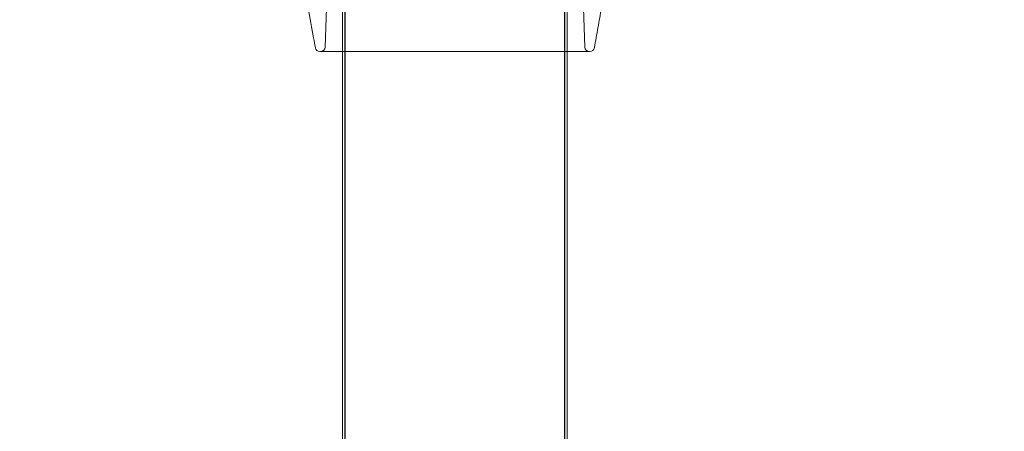
# Model space of a CAD drawing. Extents: x 0 to 833, y -435 to 100.
# Drawn here: x 527 to 635, y -255 to -210 of the extents above; entities that cross this region are included whole.
import ezdxf

# ---------------------------------------------------------------- set-up
doc = ezdxf.new("R2010")
doc.units = 0
doc.header["$MEASUREMENT"] = 0
doc.header["$PDMODE"] = 64
doc.styles.get("Standard").update_dxf_attribs({"font": 'Helvetica LT 57 Condensed_0.ttf'})
doc.dimstyles.new('FEET-METERS', dxfattribs={"dimtxt": 12, "dimasz": 7, "dimexe": 3, "dimexo": 3, "dimgap": 3, "dimtad": 0, "dimdec": 1, "dimzin": 3, "dimdsep": 46, "dimlunit": 4, "dimtxsty": 'Standard', "dimcen": 0.09, "dimadec": 0, "dimazin": 0, "dimtfac": 2, "dimtdec": 1, "dimtofl": 0, "dimtmove": 0, "dimatfit": 3, "dimfxl": 1, "dimfrac": 2, "dimtolj": 1, "dimtzin": 3, "dimarcsym": 0})

# ---------------------------------------------------------------- blocks, each defined once
blk = doc.blocks.new('*D141')
at = {"color": 0, "lineweight": -2, "transparency": 16777216}
for p, q in [((300.3, -249.82), (300.3, 65.52)), ((780.47, -57.61), (780.47, 65.52)), ((307.3, 62.52), (469.22, 62.52)), ((773.47, 62.52), (571.39, 62.52))]:
    blk.add_line(p, q, dxfattribs=at)
at = {"color": 0, "lineweight": 0, "transparency": 16777216}
for points in [[(307.3, 63.69), (307.3, 61.36), (300.3, 62.52)], [(773.47, 63.69), (773.47, 61.36), (780.47, 62.52)]]:
    blk.add_solid(points, dxfattribs=at)
at = {"layer": 'DEFPOINTS', "color": 0, "lineweight": 0, "transparency": 16777216}
for p in [(300.3, 62.52), (780.47, -60.61), (300.3, -252.82)]:
    blk.add_point(p, dxfattribs=at)
at = {"color": 0, "lineweight": 0, "transparency": 16777216, "insert": (520.3, 62.52), "char_height": 12, "attachment_point": 5}
blk.add_mtext('\\A1;40\'-0" [12.2M]', dxfattribs=at)
blk = doc.blocks.new('*D142')
at = {"color": 0, "lineweight": -2, "transparency": 16777216}
for p, q in [((697.06, 35.16), (250.54, 35.16)), ((253.54, 28.16), (253.54, -107.03)), ((253.54, -365.75), (253.54, -209.04)), ((369.91, -372.75), (250.54, -372.75))]:
    blk.add_line(p, q, dxfattribs=at)
at = {"color": 0, "lineweight": 0, "transparency": 16777216}
for points in [[(252.37, 28.16), (254.71, 28.16), (253.54, 35.16)], [(252.37, -365.75), (254.71, -365.75), (253.54, -372.75)]]:
    blk.add_solid(points, dxfattribs=at)
at = {"layer": 'DEFPOINTS', "color": 0, "lineweight": 0, "transparency": 16777216}
for p in [(700.06, 35.16), (253.54, -372.75), (372.91, -372.75)]:
    blk.add_point(p, dxfattribs=at)
at = {"color": 0, "lineweight": 0, "transparency": 16777216, "insert": (253.54, -158.03), "char_height": 12, "attachment_point": 5, "rotation": 90}
blk.add_mtext('\\A1;34\'-0" [10.4M]', dxfattribs=at)
blk = doc.blocks.new('A$C4B343BD2')
at = {"color": 0, "linetype": 'Continuous', "lineweight": 0}
for p, q in [((21.16, -46.29), (20.69, -59.79)), ((48.56, -46.29), (49.03, -59.79)), ((22.6, -48.91), (22.6, -60.27)), ((22.85, -60.27), (22.85, -48.91)), ((22.88, -71.55), (22.88, -48.91)), ((46.83, -71.55), (46.83, -48.91)), ((46.85, -60.27), (46.85, -48.91)), ((47.12, -60.27), (47.12, -48.91)), ((22.6, -60.27), (22.6, -71.79)), ((22.85, -73.49), (22.85, -60.27)), ((27.11, -60.27), (42.61, -60.27)), ((46.85, -73.49), (46.85, -60.27)), ((47.12, -71.79), (47.12, -60.27)), ((22.6, -71.79), (22.6, -86.07)), ((22.88, -71.55), (22.88, -86.02)), ((46.83, -71.55), (46.83, -86.02)), ((47.12, -86.07), (47.12, -71.79)), ((22.85, -73.49), (22.85, -86.43)), ((46.85, -73.49), (46.85, -86.43)), ((22.6, -86.07), (22.6, -106.99)), ((22.85, -108.89), (22.85, -86.43)), ((22.88, -106.72), (22.88, -86.02)), ((46.83, -106.72), (46.83, -86.02)), ((46.85, -108.89), (46.85, -86.43)), ((47.12, -106.98), (47.12, -86.07))]:
    blk.add_line(p, q, dxfattribs=at)
for centre, start, end in [((20.12, -59.77), 190, 270), ((20.19, -59.77), 270, 358), ((49.53, -59.77), 182, 270), ((49.6, -59.77), 270, 350)]:
    blk.add_arc(centre, 0.5, start, end, dxfattribs=at)
for points, knots in [([(19.63, -59.85), (19.56, -59.5), (19.5, -59.15), (19.44, -58.8), (19.25, -57.7), (19.05, -56.61), (18.86, -55.52)], [0.0111697, 0.0111697, 0.0111697, 0.0111697, 0.0397545, 0.0397545, 0.0397545, 0.1283992, 0.1283992, 0.1283992, 0.1283992]), ([(50.86, -55.52), (50.73, -56.24), (50.6, -56.96), (50.35, -58.41), (50.22, -59.13), (50.09, -59.85)], [0, 0, 0, 0, 0.0586147, 0.0586147, 0.1172295, 0.1172295, 0.1172295, 0.1172295]), ([(27.11, -60.27), (26.57, -60.27), (26.05, -60.27), (25.07, -60.27), (24.6, -60.27), (24.06, -60.27), (23.95, -60.27), (23.74, -60.27), (23.64, -60.27), (23.33, -60.27), (23.13, -60.27), (22.58, -60.27), (22.24, -60.27), (21.79, -60.27), (21.65, -60.27), (21.45, -60.27), (21.39, -60.27), (21.29, -60.27), (21.26, -60.27), (21.2, -60.27), (21.17, -60.27), (20.92, -60.27), (20.73, -60.27), (20.42, -60.27), (20.31, -60.27), (20.2, -60.27), (20.17, -60.27), (20.14, -60.27), (20.13, -60.27), (20.12, -60.27), (20.12, -60.27), (20.12, -60.27)], [0, 0, 0, 0, 0.0475103, 0.0475103, 0.0950206, 0.0950206, 0.1068981, 0.1068981, 0.1187757, 0.1187757, 0.1425309, 0.1425309, 0.1900412, 0.1900412, 0.2137963, 0.2137963, 0.2256739, 0.2256739, 0.2316127, 0.2316127, 0.2375514, 0.2375514, 0.2850617, 0.2850617, 0.332572, 0.332572, 0.3563272, 0.3563272, 0.3682047, 0.3682047, 0.3800823, 0.3800823, 0.3800823, 0.3800823]), ([(49.6, -60.27), (49.6, -60.27), (49.56, -60.27), (49.41, -60.27), (49.3, -60.27), (49.07, -60.27), (48.99, -60.27), (48.87, -60.27), (48.84, -60.27), (48.79, -60.27), (48.77, -60.27), (48.69, -60.27), (48.63, -60.27), (48.35, -60.27), (48.08, -60.27), (47.48, -60.27), (47.15, -60.27), (46.68, -60.27), (46.59, -60.27), (46.44, -60.27), (46.39, -60.27), (46.29, -60.27), (46.24, -60.27), (45.98, -60.27), (45.77, -60.27), (45.12, -60.27), (44.66, -60.27), (43.67, -60.27), (43.16, -60.27), (42.61, -60.27)], [0, 0, 0, 0, 0.0475725, 0.0475725, 0.095145, 0.095145, 0.1189312, 0.1189312, 0.1248778, 0.1248778, 0.1308243, 0.1308243, 0.1427175, 0.1427175, 0.19029, 0.19029, 0.2378624, 0.2378624, 0.2497556, 0.2497556, 0.2557021, 0.2557021, 0.2616487, 0.2616487, 0.2854349, 0.2854349, 0.3330074, 0.3330074, 0.3805799, 0.3805799, 0.3805799, 0.3805799])]:
    blk.add_open_spline(points, degree=3, knots=knots, dxfattribs=at)
blk = doc.blocks.new('b311319r0')
at = {"lineweight": 0}
blk.add_blockref('A$C4B343BD2', (979.7, 207.82), dxfattribs=at)

msp = doc.modelspace()

# ---------------------------------------------------------------- block references
at = {"lineweight": 0}
msp.add_blockref('b311319r0', (-439.72, -361.2), dxfattribs=at)

# ---------------------------------------------------------------- dimensions: what is measured, and where the dimension line sits
dim = msp.add_linear_dim(base=(300.3, 62.52), p1=(780.47, -60.61), p2=(300.3, -252.82), dimstyle='FEET-METERS', dxfattribs=at)
dim.commit()
dim.dimension.update_dxf_attribs({"geometry": '*D141', "text_midpoint": (520.3, 62.52), "dimtype": 160})
dim = msp.add_linear_dim(base=(253.54, -372.75), p1=(700.06, 35.16), p2=(372.91, -372.75), angle=90, dimstyle='FEET-METERS', dxfattribs=at)
dim.commit()
dim.dimension.update_dxf_attribs({"geometry": '*D142', "text_midpoint": (253.54, -158.03), "dimtype": 160})

doc.saveas('drawing.dxf')
